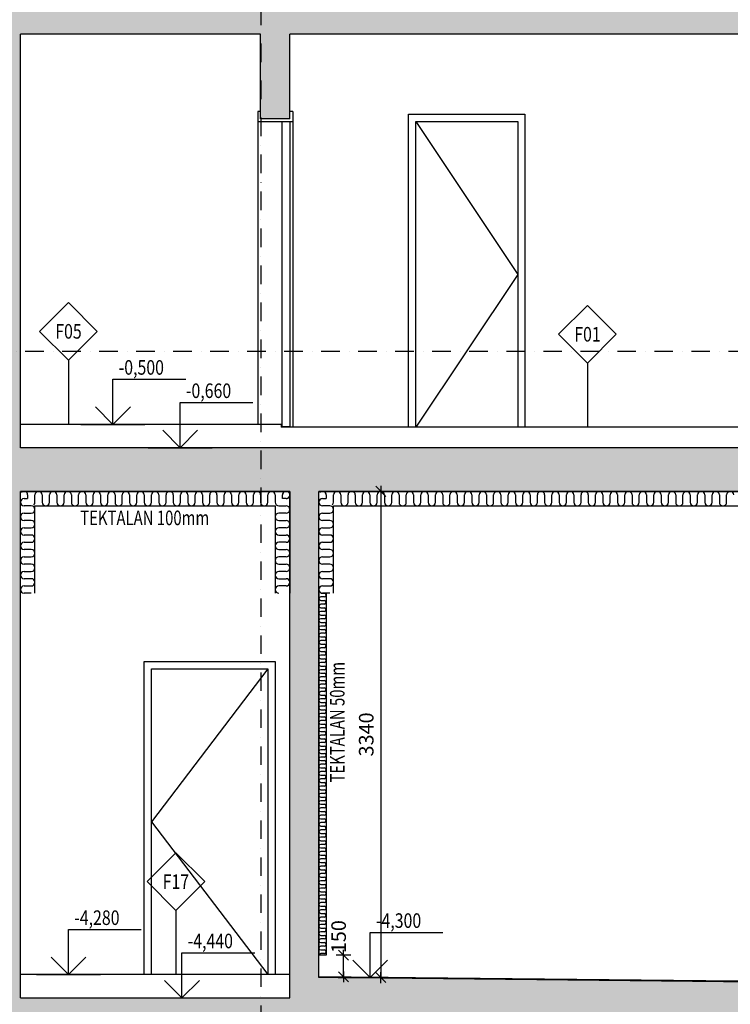
# Model space of a CAD drawing. Units: millimetres. Extents: x -715535 to 32250, y 52527 to 126337.
# Drawn here: x -299872 to -294993, y 77200 to 83964 of the extents above; entities that cross this region are included whole.
import ezdxf
from ezdxf.enums import TextEntityAlignment as Align

# ---------------------------------------------------------------- set-up
doc = ezdxf.new("R2010")
doc.units = ezdxf.units.MM
doc.header["$LTSCALE"] = 20
doc.linetypes.add('Dashdot2', pattern=[12.7, 6.35, -3.175, 0, -3.175])
for name, color, linetype in [('A-Vkóty-D', 1, 'Continuous'), ('UBM_Axis', 1, 'Dashdot2'), ('UBM_Dim', 9, 'Continuous'), ('UBM_Doors', 5, 'Continuous'), ('UBM_Elevation', 7, 'Continuous'), ('UBM_Hatch', 8, 'Continuous'), ('UBM_Insulation', 8, 'Continuous'), ('UBM_Layer', 3, 'Continuous'), ('UBM_Levels Zero', 2, 'Continuous'), ('UBM_Tags', 2, 'Continuous'), ('UBM_Text', 2, 'Continuous')]:
    doc.layers.add(name, color=color, linetype=linetype)
doc.layers.add('UBM_Insulation_strop_zespoda', color=7, linetype='Continuous', true_color=0x73b9f2)
doc.layers.add('UBM_Walls bearing concrete', color=215, linetype='Continuous', lineweight=25)
doc.styles.add('BEM', font='simplex.shx', dxfattribs={"width": 0.75})
doc.styles.add('Romans', font='Romans.shx', dxfattribs={"width": 0.75})
doc.dimstyles.new('UBM50', dxfattribs={"dimscale": 0, "dimtxt": 100, "dimasz": 1, "dimexe": 100, "dimexo": 100, "dimgap": 50, "dimtad": 1, "dimdec": 0, "dimrnd": 5, "dimzin": 0, "dimdsep": 46, "dimtxsty": 'BEM', "dimblk": 'BEM', "dimcen": 0, "dimdle": 100, "dimse1": 1, "dimse2": 1, "dimclrd": 256, "dimclre": 256, "dimclrt": 2, "dimazin": 0, "dimtfac": 0.75, "dimtdec": 0, "dimtix": 1, "dimtmove": 2, "dimatfit": 0, "dimldrblk": 'BEM', "dimfxl": 0, "dimtolj": 1, "dimtzin": 0, "dimarcsym": 0})

# ---------------------------------------------------------------- blocks, each defined once
blk = doc.blocks.new('STANDARDVKOTA_H')
for p, q in [((0, 3.1), (5, 3.1)), ((0, 0), (0, 3.1)), ((0, 0), (-1.2, 1.2)), ((0, 0), (1.2, 1.2)), ((-2.2, 0), (2.2, 0))]:
    blk.add_line(p, q)
at = {"color": 0, "linetype": 'ByBlock', "lineweight": -2, "width": 0.8}
blk.add_attdef('VKOTA', text='', height=1, dxfattribs=at).set_placement((0.4, 3.1), align=Align.BOTTOM_LEFT)
blk.add_attdef('OZN', text='', height=1, dxfattribs=at).set_placement((2.5, 2.8), align=Align.TOP_CENTER)
blk = doc.blocks.new('BEM')
at = {"layer": 'UBM_Dim', "linetype": 'Continuous'}
for p, q in [((37.5, 0), (-37.5, 0)), ((35, 35), (-35, -35)), ((0, 50), (0, -50))]:
    blk.add_line(p, q, dxfattribs=at)
blk = doc.blocks.new('*D363')
at = {"layer": 'Defpoints', "color": 0, "linetype": 'ByBlock', "transparency": 16777216}
for p in [(-297817.5, 80723.9), (-297817.5, 77383.9), (-297392.6, 77383.9)]:
    blk.add_point(p, dxfattribs=at)
at = {"layer": 'UBM_Dim', "linetype": 'ByBlock', "lineweight": -2, "transparency": 16777216}
blk.add_line((-297392.6, 80722.9), (-297392.6, 77384.9), dxfattribs=at)
for p, rotation in [((-297392.6, 80723.9), 90), ((-297392.6, 77383.9), 270)]:
    blk.add_blockref('BEM', p, dxfattribs=dict(at, rotation=rotation))
at = {"layer": 'UBM_Dim', "color": 2, "linetype": 'ByBlock', "transparency": 16777216, "insert": (-297492.6, 79053.9), "char_height": 100, "attachment_point": 5, "rotation": 90, "style": 'BEM'}
blk.add_mtext('\\A1;3340', dxfattribs=at)
blk = doc.blocks.new('SKLADBA')
at = {"layer": 'UBM_Tags'}
blk.add_lwpolyline([(0, 0), (-198, 198), (0, 396), (198, 198)], close=True, dxfattribs=at)
at = {"layer": 'UBM_Tags', "style": 'Romans', "width": 0.8}
blk.add_attdef('P25', text='', height=100, dxfattribs=at).set_placement((0, 198), align=Align.MIDDLE_CENTER)
blk = doc.blocks.new('*D558')
at = {"layer": 'Defpoints', "color": 0, "linetype": 'ByBlock', "transparency": 16777216}
for p in [(-297817.5, 77537.6), (-297648.6, 77537.6), (-297817.5, 77388.9)]:
    blk.add_point(p, dxfattribs=at)
at = {"layer": 'UBM_Dim', "linetype": 'ByBlock', "lineweight": -2, "transparency": 16777216}
for p, q in [((-297648.6, 77538.6), (-297648.6, 77539.6)), ((-297648.6, 77388.9), (-297648.6, 77537.6)), ((-297648.6, 77387.9), (-297648.6, 77386.9))]:
    blk.add_line(p, q, dxfattribs=at)
for p, rotation in [((-297648.6, 77537.6), 270), ((-297648.6, 77388.9), 90)]:
    blk.add_blockref('BEM', p, dxfattribs=dict(at, rotation=rotation))
at = {"layer": 'UBM_Dim', "color": 2, "linetype": 'ByBlock', "transparency": 16777216, "insert": (-297682.3, 77664.7), "char_height": 100, "attachment_point": 5, "rotation": 90, "style": 'BEM'}
blk.add_mtext('\\A1;150', dxfattribs=at)

msp = doc.modelspace()

# ---------------------------------------------------------------- hatches: boundary and pattern name
at = {"layer": 'UBM_Hatch', "linetype": 'ByBlock', "ltscale": 3}
h = msp.add_hatch(dxfattribs=at)
h.set_pattern_fill('ZELEZOBETON', color=256, scale=50)
h.set_pattern_definition([(45, (-0.004, 0), (-176.7767, 176.7767), []), (45, (70.7, 0), (-176.7767, 176.7767), []), (45, (212.13, 0), (-106.06602, 247.48737), [100, -50, 0, -50])])
h.paths.add_polyline_path([(-286017.533, 80283.853), (-288567.533, 80283.853), (-288567.533, 81023.853), (-299867.533, 81023.853), (-299867.533, 83863.853), (-298217.533, 83863.853), (-298217.533, 83283.853), (-298017.533, 83283.853), (-298017.533, 83863.853), (-288767.532, 83863.853), (-288767.532, 83563.853), (-288567.533, 83563.853), (-288567.533, 83904.112), (-288637.533, 83903.853), (-288637.533, 84063.853), (-299867.533, 84063.853), (-299867.533, 86903.853), (-298217.533, 86903.853), (-298217.533, 86323.853), (-298017.533, 86323.853), (-298017.533, 86903.853), (-288767.533, 86903.853), (-288767.533, 86603.853), (-288567.533, 86603.853), (-288567.534, 86943.845), (-288637.533, 86943.848), (-288637.533, 87103.853), (-299867.533, 87103.853), (-299867.533, 89943.853), (-298217.533, 89943.853), (-298217.533, 89363.853), (-298017.533, 89363.853), (-298017.533, 89943.853), (-288767.533, 89943.853), (-288767.533, 89643.853), (-288567.533, 89643.853), (-288567.226, 90569.03), (-288766.619, 90569.03), (-288767.533, 90183.853), (-298217.529, 90183.853), (-298217.533, 90183.853), (-299867.533, 90183.853), (-299867.529, 90193.853), (-300067.529, 90193.853), (-300067.533, 90183.853), (-303117.533, 90183.853), (-303116.923, 91334.231), (-303316.923, 91334.231), (-303317.533, 80283.846), (-303417.533, 80283.846), (-303417.533, 76573.853), (-286017.533, 76573.853)])
h.paths.add_polyline_path([(-297817.533, 77383.853), (-297817.533, 80723.853), (-288866.923, 80723.853), (-288866.923, 80083.853), (-286317.533, 80083.853), (-286317.533, 77243.853), (-286467.532, 77223.853), (-286467.532, 77173.853), (-286867.533, 77173.853), (-286867.533, 77223.853), (-291617.533, 77318.853)], flags=16)
h.paths.add_polyline_path([(-298017.533, 77243.853), (-299867.533, 77243.853), (-299867.533, 80723.853), (-298017.533, 80723.853)], flags=16)
h.paths.add_polyline_path([(-300067.533, 77243.853), (-303117.533, 77243.853), (-303117.533, 89943.853), (-300067.533, 89943.853)], flags=16)

# ---------------------------------------------------------------- linework, layer by layer
at = {"layer": 'UBM_Axis'}
msp.add_line((-298216.923, 93963.443), (-298216.923, 75309.413), dxfattribs=at)
at = {"layer": 'UBM_Doors', "linetype": 'ByBlock', "ltscale": 3}
for p, q in [((-298217.529, 83333.853), (-298237.529, 83333.853)), ((-298237.529, 83333.853), (-298237.529, 83263.853)), ((-297997.529, 83333.853), (-298017.529, 83333.853)), ((-297997.529, 83333.853), (-297997.529, 83263.853)), ((-298237.529, 83263.853), (-297997.529, 83263.853)), ((-298072.529, 83263.853), (-298072.529, 81168.853)), ((-298017.529, 83263.853), (-298017.529, 81168.853)), ((-298072.529, 81168.853), (-298017.529, 81168.853))]:
    msp.add_line(p, q, dxfattribs=at)
for points in [[(-297202.568, 81163.853), (-297202.568, 83313.853), (-296402.568, 83313.853), (-296402.568, 81163.853)], [(-297152.568, 81163.853), (-297152.568, 83263.853), (-296452.568, 83263.853), (-296452.568, 81163.853)], [(-299017.529, 77403.853), (-299017.529, 79553.853), (-298117.529, 79553.853), (-298117.529, 77403.853)], [(-298967.529, 77403.853), (-298967.529, 79503.853), (-298167.529, 79503.853), (-298167.529, 77403.853)]]:
    msp.add_lwpolyline(points, dxfattribs=at)
at = {"layer": 'UBM_Doors', "linetype": 'ByBlock'}
for points in [[(-297152.568, 83263.853), (-296452.568, 82213.853), (-297152.568, 81163.853)], [(-298167.529, 79503.853), (-298967.529, 78453.853), (-298167.529, 77403.853)]]:
    msp.add_lwpolyline(points, dxfattribs=at)
at = {"layer": 'UBM_Elevation', "linetype": 'ByBlock', "ltscale": 3}
for p, q in [((-298237.529, 83263.853), (-298237.529, 81183.853)), ((-297997.529, 83263.853), (-297997.529, 81163.853))]:
    msp.add_line(p, q, dxfattribs=at)
at = {"layer": 'UBM_Insulation', "color": 160, "linetype": 'Continuous', "lineweight": -3, "true_color": 0x0a29f5}
for p, q in [((-297817.529, 80023.853), (-297817.529, 77537.594)), ((-297805.029, 80023.853), (-297780.029, 80023.853)), ((-297767.529, 80023.853), (-297767.529, 77537.594)), ((-297780.029, 79998.853), (-297805.029, 79998.853)), ((-297805.029, 79973.853), (-297780.029, 79973.853)), ((-297780.029, 79948.853), (-297805.029, 79948.853)), ((-297805.029, 79923.853), (-297780.029, 79923.853)), ((-297780.029, 79898.853), (-297805.029, 79898.853)), ((-297805.029, 79873.853), (-297780.029, 79873.853)), ((-297780.029, 79848.853), (-297805.029, 79848.853)), ((-297805.029, 79823.853), (-297780.029, 79823.853)), ((-297780.029, 79798.853), (-297805.029, 79798.853)), ((-297805.029, 79773.853), (-297780.029, 79773.853)), ((-297780.029, 79748.853), (-297805.029, 79748.853)), ((-297805.029, 79723.853), (-297780.029, 79723.853)), ((-297780.029, 79698.853), (-297805.029, 79698.853)), ((-297805.029, 79673.853), (-297780.029, 79673.853)), ((-297780.029, 79648.853), (-297805.029, 79648.853)), ((-297805.029, 79623.853), (-297780.029, 79623.853)), ((-297780.029, 79598.853), (-297805.029, 79598.853)), ((-297805.029, 79573.853), (-297780.029, 79573.853)), ((-297780.029, 79548.853), (-297805.029, 79548.853)), ((-297805.029, 79523.853), (-297780.029, 79523.853)), ((-297780.029, 79498.853), (-297805.029, 79498.853)), ((-297805.029, 79473.853), (-297780.029, 79473.853)), ((-297780.029, 79448.853), (-297805.029, 79448.853)), ((-297805.029, 79423.853), (-297780.029, 79423.853)), ((-297780.029, 79398.853), (-297805.029, 79398.853)), ((-297805.029, 79373.853), (-297780.029, 79373.853)), ((-297780.029, 79348.853), (-297805.029, 79348.853)), ((-297805.029, 79323.853), (-297780.029, 79323.853)), ((-297780.029, 79298.853), (-297805.029, 79298.853)), ((-297805.029, 79273.853), (-297780.029, 79273.853)), ((-297780.029, 79248.853), (-297805.029, 79248.853)), ((-297805.029, 79223.853), (-297780.029, 79223.853)), ((-297780.029, 79198.853), (-297805.029, 79198.853)), ((-297805.029, 79173.853), (-297780.029, 79173.853)), ((-297780.029, 79148.853), (-297805.029, 79148.853)), ((-297805.029, 79123.853), (-297780.029, 79123.853)), ((-297780.029, 79098.853), (-297805.029, 79098.853)), ((-297805.029, 79073.853), (-297780.029, 79073.853)), ((-297780.029, 79048.853), (-297805.029, 79048.853)), ((-297805.029, 79023.853), (-297780.029, 79023.853)), ((-297780.029, 78998.853), (-297805.029, 78998.853)), ((-297805.029, 78973.853), (-297780.029, 78973.853)), ((-297780.029, 78948.853), (-297805.029, 78948.853)), ((-297805.029, 78923.853), (-297780.029, 78923.853)), ((-297780.029, 78898.853), (-297805.029, 78898.853)), ((-297805.029, 78873.853), (-297780.029, 78873.853)), ((-297780.029, 78848.853), (-297805.029, 78848.853)), ((-297805.029, 78823.853), (-297780.029, 78823.853)), ((-297780.029, 78798.853), (-297805.029, 78798.853)), ((-297805.029, 78773.853), (-297780.029, 78773.853)), ((-297780.029, 78748.853), (-297805.029, 78748.853)), ((-297805.029, 78723.853), (-297780.029, 78723.853)), ((-297780.029, 78698.853), (-297805.029, 78698.853)), ((-297805.029, 78673.853), (-297780.029, 78673.853)), ((-297780.029, 78648.853), (-297805.029, 78648.853)), ((-297805.029, 78623.853), (-297780.029, 78623.853)), ((-297780.029, 78598.853), (-297805.029, 78598.853)), ((-297805.029, 78573.853), (-297780.029, 78573.853)), ((-297780.029, 78548.853), (-297805.029, 78548.853)), ((-297805.029, 78523.853), (-297780.029, 78523.853)), ((-297780.029, 78498.853), (-297805.029, 78498.853)), ((-297805.029, 78473.853), (-297780.029, 78473.853)), ((-297780.029, 78448.853), (-297805.029, 78448.853)), ((-297805.029, 78423.853), (-297780.029, 78423.853)), ((-297780.029, 78398.853), (-297805.029, 78398.853)), ((-297805.029, 78373.853), (-297780.029, 78373.853)), ((-297780.029, 78348.853), (-297805.029, 78348.853)), ((-297805.029, 78323.853), (-297780.029, 78323.853)), ((-297780.029, 78298.853), (-297805.029, 78298.853)), ((-297805.029, 78273.853), (-297780.029, 78273.853)), ((-297780.029, 78248.853), (-297805.029, 78248.853)), ((-297805.029, 78223.853), (-297780.029, 78223.853)), ((-297780.029, 78198.853), (-297805.029, 78198.853)), ((-297805.029, 78173.853), (-297780.029, 78173.853)), ((-297780.029, 78148.853), (-297805.029, 78148.853)), ((-297805.029, 78123.853), (-297780.029, 78123.853)), ((-297780.029, 78098.853), (-297805.029, 78098.853)), ((-297805.029, 78073.853), (-297780.029, 78073.853)), ((-297780.029, 78048.853), (-297805.029, 78048.853)), ((-297805.029, 78023.853), (-297780.029, 78023.853)), ((-297780.029, 77998.853), (-297805.029, 77998.853)), ((-297805.029, 77973.853), (-297780.029, 77973.853)), ((-297780.029, 77948.853), (-297805.029, 77948.853)), ((-297805.029, 77923.853), (-297780.029, 77923.853)), ((-297780.029, 77898.853), (-297805.029, 77898.853)), ((-297805.029, 77873.853), (-297780.029, 77873.853)), ((-297780.029, 77848.853), (-297805.029, 77848.853)), ((-297805.029, 77823.853), (-297780.029, 77823.853)), ((-297780.029, 77798.853), (-297805.029, 77798.853)), ((-297805.029, 77773.853), (-297780.029, 77773.853)), ((-297780.029, 77748.853), (-297805.029, 77748.853)), ((-297805.029, 77723.853), (-297780.029, 77723.853)), ((-297780.029, 77698.853), (-297805.029, 77698.853)), ((-297805.029, 77673.853), (-297780.029, 77673.853)), ((-297780.029, 77648.853), (-297805.029, 77648.853)), ((-297805.029, 77623.853), (-297780.029, 77623.853)), ((-297780.029, 77598.853), (-297805.029, 77598.853)), ((-297805.029, 77573.853), (-297780.029, 77573.853)), ((-297780.029, 77548.853), (-297805.029, 77548.853))]:
    msp.add_line(p, q, dxfattribs=at)
at = {"layer": 'UBM_Insulation', "color": 160, "linetype": 'Continuous', "ltscale": 3, "true_color": 0x0a29f5}
msp.add_line((-297767.529, 77537.594), (-297817.529, 77537.594), dxfattribs=at)
at = {"layer": 'UBM_Insulation', "color": 160, "linetype": 'Continuous', "lineweight": -3, "true_color": 0x0a29f5}
for centre, start, end in [((-297780.029, 80011.353), 270, 90), ((-297805.029, 79986.353), 90, 270), ((-297805.029, 79936.353), 90, 270), ((-297780.029, 79961.353), 270, 90), ((-297805.029, 79886.353), 90, 270), ((-297780.029, 79911.353), 270, 90), ((-297805.029, 79836.353), 90, 270), ((-297780.029, 79861.353), 270, 90), ((-297780.029, 79811.353), 270, 90), ((-297805.029, 79786.353), 90, 270), ((-297805.029, 79736.353), 90, 270), ((-297780.029, 79761.353), 270, 90), ((-297805.029, 79686.353), 90, 270), ((-297780.029, 79711.353), 270, 90), ((-297805.029, 79636.353), 90, 270), ((-297780.029, 79661.353), 270, 90), ((-297780.029, 79611.353), 270, 90), ((-297805.029, 79586.353), 90, 270), ((-297805.029, 79536.353), 90, 270), ((-297780.029, 79561.353), 270, 90), ((-297805.029, 79486.353), 90, 270), ((-297780.029, 79511.353), 270, 90), ((-297805.029, 79436.353), 90, 270), ((-297780.029, 79461.353), 270, 90), ((-297780.029, 79411.353), 270, 90), ((-297805.029, 79386.353), 90, 270), ((-297805.029, 79336.353), 90, 270), ((-297780.029, 79361.353), 270, 90), ((-297805.029, 79286.353), 90, 270), ((-297780.029, 79311.353), 270, 90), ((-297780.029, 79261.353), 270, 90), ((-297805.029, 79236.353), 90, 270), ((-297780.029, 79211.353), 270, 90), ((-297805.029, 79186.353), 90, 270), ((-297805.029, 79136.353), 90, 270), ((-297780.029, 79161.353), 270, 90), ((-297805.029, 79086.353), 90, 270), ((-297780.029, 79111.353), 270, 90), ((-297780.029, 79061.353), 270, 90), ((-297805.029, 79036.353), 90, 270), ((-297780.029, 79011.353), 270, 90), ((-297805.029, 78986.353), 90, 270), ((-297805.029, 78936.353), 90, 270), ((-297780.029, 78961.353), 270, 90), ((-297805.029, 78886.353), 90, 270), ((-297780.029, 78911.353), 270, 90), ((-297780.029, 78861.353), 270, 90), ((-297805.029, 78836.353), 90, 270), ((-297805.029, 78786.353), 90, 270), ((-297780.029, 78811.353), 270, 90), ((-297805.029, 78736.353), 90, 270), ((-297780.029, 78761.353), 270, 90), ((-297805.029, 78686.353), 90, 270), ((-297780.029, 78711.353), 270, 90), ((-297780.029, 78661.353), 270, 90), ((-297805.029, 78636.353), 90, 270), ((-297805.029, 78586.353), 90, 270), ((-297780.029, 78611.353), 270, 90), ((-297805.029, 78536.353), 90, 270), ((-297780.029, 78561.353), 270, 90), ((-297805.029, 78486.353), 90, 270), ((-297780.029, 78511.353), 270, 90), ((-297780.029, 78461.353), 270, 90), ((-297805.029, 78436.353), 90, 270), ((-297805.029, 78386.353), 90, 270), ((-297780.029, 78411.353), 270, 90), ((-297805.029, 78336.353), 90, 270), ((-297780.029, 78361.353), 270, 90), ((-297805.029, 78286.353), 90, 270), ((-297780.029, 78311.353), 270, 90), ((-297780.029, 78261.353), 270, 90), ((-297805.029, 78236.353), 90, 270), ((-297805.029, 78186.353), 90, 270), ((-297780.029, 78211.353), 270, 90), ((-297805.029, 78136.353), 90, 270), ((-297780.029, 78161.353), 270, 90), ((-297780.029, 78111.353), 270, 90), ((-297805.029, 78086.353), 90, 270), ((-297780.029, 78061.353), 270, 90), ((-297805.029, 78036.353), 90, 270), ((-297805.029, 77986.353), 90, 270), ((-297780.029, 78011.353), 270, 90), ((-297805.029, 77936.353), 90, 270), ((-297780.029, 77961.353), 270, 90), ((-297780.029, 77911.353), 270, 90), ((-297805.029, 77886.353), 90, 270), ((-297780.029, 77861.353), 270, 90), ((-297805.029, 77836.353), 90, 270), ((-297805.029, 77786.353), 90, 270), ((-297780.029, 77811.353), 270, 90), ((-297805.029, 77736.353), 90, 270), ((-297780.029, 77761.353), 270, 90), ((-297780.029, 77711.353), 270, 90), ((-297805.029, 77686.353), 90, 270), ((-297805.029, 77636.353), 90, 270), ((-297780.029, 77661.353), 270, 90), ((-297805.029, 77586.353), 90, 270), ((-297780.029, 77611.353), 270, 90), ((-297805.029, 77536.353), 90, 174.3026133), ((-297780.029, 77561.353), 270, 90)]:
    msp.add_arc(centre, 12.5, start, end, dxfattribs=at)
at = {"layer": 'UBM_Insulation_strop_zespoda', "color": 151, "linetype": 'Continuous', "lineweight": -3, "true_color": 0x73b9f2}
for p, q in [((-299867.529, 80023.853), (-299867.529, 80723.853)), ((-299867.529, 80723.853), (-298017.529, 80723.853)), ((-299817.529, 80698.853), (-299817.529, 80673.853)), ((-299767.529, 80648.853), (-299767.529, 80698.853)), ((-299717.529, 80698.853), (-299717.529, 80648.853)), ((-299667.529, 80648.853), (-299667.529, 80698.853)), ((-299617.529, 80698.853), (-299617.529, 80648.853)), ((-299567.529, 80648.853), (-299567.529, 80698.853)), ((-299517.529, 80698.853), (-299517.529, 80648.853)), ((-299467.529, 80648.853), (-299467.529, 80698.853)), ((-299417.529, 80698.853), (-299417.529, 80648.853)), ((-299367.529, 80648.853), (-299367.529, 80698.853)), ((-299317.529, 80698.853), (-299317.529, 80648.853)), ((-299267.529, 80648.853), (-299267.529, 80698.853)), ((-299217.529, 80698.853), (-299217.529, 80648.853)), ((-299167.529, 80648.853), (-299167.529, 80698.853)), ((-299117.529, 80698.853), (-299117.529, 80648.853)), ((-299067.529, 80648.853), (-299067.529, 80698.853)), ((-299017.529, 80698.853), (-299017.529, 80648.853)), ((-298967.529, 80648.853), (-298967.529, 80698.853)), ((-298917.529, 80698.853), (-298917.529, 80648.853)), ((-298867.529, 80648.853), (-298867.529, 80698.853)), ((-298817.529, 80698.853), (-298817.529, 80648.853)), ((-298767.529, 80648.853), (-298767.529, 80698.853)), ((-298717.529, 80698.853), (-298717.529, 80648.853)), ((-298667.529, 80648.853), (-298667.529, 80698.853)), ((-298617.529, 80698.853), (-298617.529, 80648.853)), ((-298567.529, 80648.853), (-298567.529, 80698.853)), ((-298517.529, 80698.853), (-298517.529, 80648.853)), ((-298467.529, 80648.853), (-298467.529, 80698.853)), ((-298417.529, 80698.853), (-298417.529, 80648.853)), ((-298367.529, 80648.853), (-298367.529, 80698.853)), ((-298317.529, 80698.853), (-298317.529, 80648.853)), ((-298267.529, 80648.853), (-298267.529, 80698.853)), ((-298217.529, 80698.853), (-298217.529, 80648.853)), ((-298167.529, 80648.853), (-298167.529, 80698.853)), ((-298117.529, 80698.853), (-298117.529, 80648.853)), ((-298067.529, 80673.853), (-298067.529, 80698.853)), ((-298017.529, 80723.853), (-298017.529, 80023.853)), ((-297817.529, 80023.853), (-297817.529, 80723.853)), ((-297817.529, 80723.853), (-288866.923, 80723.853)), ((-297767.529, 80698.853), (-297767.529, 80673.853)), ((-297717.529, 80648.853), (-297717.529, 80698.853)), ((-297667.529, 80698.853), (-297667.529, 80648.853)), ((-297617.529, 80648.853), (-297617.529, 80698.853)), ((-297567.529, 80698.853), (-297567.529, 80648.853)), ((-297517.529, 80648.853), (-297517.529, 80698.853)), ((-297467.529, 80698.853), (-297467.529, 80648.853)), ((-297417.529, 80648.853), (-297417.529, 80698.853)), ((-297367.529, 80698.853), (-297367.529, 80648.853)), ((-297317.529, 80648.853), (-297317.529, 80698.853)), ((-297267.529, 80698.853), (-297267.529, 80648.853)), ((-297217.529, 80648.853), (-297217.529, 80698.853)), ((-297167.529, 80698.853), (-297167.529, 80648.853)), ((-297117.529, 80648.853), (-297117.529, 80698.853)), ((-297067.529, 80698.853), (-297067.529, 80648.853)), ((-297017.529, 80648.853), (-297017.529, 80698.853)), ((-296967.529, 80698.853), (-296967.529, 80648.853)), ((-296917.529, 80648.853), (-296917.529, 80698.853)), ((-296867.529, 80698.853), (-296867.529, 80648.853)), ((-296817.529, 80648.853), (-296817.529, 80698.853)), ((-296767.529, 80698.853), (-296767.529, 80648.853)), ((-296717.529, 80648.853), (-296717.529, 80698.853)), ((-296667.529, 80698.853), (-296667.529, 80648.853)), ((-296617.529, 80648.853), (-296617.529, 80698.853)), ((-296567.529, 80698.853), (-296567.529, 80648.853)), ((-296517.529, 80648.853), (-296517.529, 80698.853)), ((-296467.529, 80698.853), (-296467.529, 80648.853)), ((-296417.529, 80648.853), (-296417.529, 80698.853)), ((-296367.529, 80698.853), (-296367.529, 80648.853)), ((-296317.529, 80648.853), (-296317.529, 80698.853)), ((-296267.529, 80698.853), (-296267.529, 80648.853)), ((-296217.529, 80648.853), (-296217.529, 80698.853)), ((-296167.529, 80698.853), (-296167.529, 80648.853)), ((-296117.529, 80648.853), (-296117.529, 80698.853)), ((-296067.529, 80698.853), (-296067.529, 80648.853)), ((-296017.529, 80648.853), (-296017.529, 80698.853)), ((-295967.529, 80698.853), (-295967.529, 80648.853)), ((-295917.529, 80648.853), (-295917.529, 80698.853)), ((-295867.529, 80698.853), (-295867.529, 80648.853)), ((-295817.529, 80648.853), (-295817.529, 80698.853)), ((-295767.529, 80698.853), (-295767.529, 80648.853)), ((-295717.529, 80648.853), (-295717.529, 80698.853)), ((-295667.529, 80698.853), (-295667.529, 80648.853)), ((-295617.529, 80648.853), (-295617.529, 80698.853)), ((-295567.529, 80698.853), (-295567.529, 80648.853)), ((-295517.529, 80648.853), (-295517.529, 80698.853)), ((-295467.529, 80698.853), (-295467.529, 80648.853)), ((-295417.529, 80648.853), (-295417.529, 80698.853)), ((-295367.529, 80698.853), (-295367.529, 80648.853)), ((-295317.529, 80648.853), (-295317.529, 80698.853)), ((-295267.529, 80698.853), (-295267.529, 80648.853)), ((-295217.529, 80648.853), (-295217.529, 80698.853)), ((-295167.529, 80698.853), (-295167.529, 80648.853)), ((-295117.529, 80648.853), (-295117.529, 80698.853)), ((-295067.529, 80698.853), (-295067.529, 80648.853)), ((-295017.529, 80648.853), (-295017.529, 80698.853)), ((-299842.529, 80673.853), (-299817.529, 80673.853)), ((-298042.529, 80673.853), (-298067.529, 80673.853)), ((-297792.529, 80673.853), (-297767.529, 80673.853)), ((-299792.529, 80623.853), (-299842.529, 80623.853)), ((-299842.529, 80573.853), (-299792.529, 80573.853)), ((-299767.529, 80023.853), (-299767.529, 80623.853)), ((-299767.529, 80623.853), (-298117.529, 80623.853)), ((-298117.529, 80623.853), (-298117.529, 80023.853)), ((-298092.529, 80623.853), (-298042.529, 80623.853)), ((-298042.529, 80573.853), (-298092.529, 80573.853)), ((-297742.529, 80623.853), (-297792.529, 80623.853)), ((-297792.529, 80573.853), (-297742.529, 80573.853)), ((-297717.529, 80023.853), (-297717.529, 80623.853)), ((-297717.529, 80623.853), (-288966.923, 80623.853)), ((-299792.529, 80523.853), (-299842.529, 80523.853)), ((-298092.529, 80523.853), (-298042.529, 80523.853)), ((-297742.529, 80523.853), (-297792.529, 80523.853)), ((-299842.529, 80473.853), (-299792.529, 80473.853)), ((-299792.529, 80423.853), (-299842.529, 80423.853)), ((-298042.529, 80473.853), (-298092.529, 80473.853)), ((-298092.529, 80423.853), (-298042.529, 80423.853)), ((-297792.529, 80473.853), (-297742.529, 80473.853)), ((-297742.529, 80423.853), (-297792.529, 80423.853)), ((-299842.529, 80373.853), (-299792.529, 80373.853)), ((-298042.529, 80373.853), (-298092.529, 80373.853)), ((-297792.529, 80373.853), (-297742.529, 80373.853)), ((-299792.529, 80323.853), (-299842.529, 80323.853)), ((-298092.529, 80323.853), (-298042.529, 80323.853)), ((-297742.529, 80323.853), (-297792.529, 80323.853)), ((-299842.529, 80273.853), (-299792.529, 80273.853)), ((-299792.529, 80223.853), (-299842.529, 80223.853)), ((-298042.529, 80273.853), (-298092.529, 80273.853)), ((-298092.529, 80223.853), (-298042.529, 80223.853)), ((-297792.529, 80273.853), (-297742.529, 80273.853)), ((-297742.529, 80223.853), (-297792.529, 80223.853)), ((-299842.529, 80173.853), (-299792.529, 80173.853)), ((-298042.529, 80173.853), (-298092.529, 80173.853)), ((-297792.529, 80173.853), (-297742.529, 80173.853)), ((-299792.529, 80123.853), (-299842.529, 80123.853)), ((-298092.529, 80123.853), (-298042.529, 80123.853)), ((-297742.529, 80123.853), (-297792.529, 80123.853)), ((-299842.529, 80073.853), (-299792.529, 80073.853)), ((-299792.529, 80023.853), (-299842.529, 80023.853)), ((-298042.529, 80073.853), (-298092.529, 80073.853)), ((-297792.529, 80073.853), (-297742.529, 80073.853)), ((-297742.529, 80023.853), (-297792.529, 80023.853))]:
    msp.add_line(p, q, dxfattribs=at)
for centre, start, end in [((-299842.529, 80698.853), 0, 135), ((-299742.529, 80698.853), 0, 180), ((-299642.529, 80698.853), 0, 180), ((-299542.529, 80698.853), 0, 180), ((-299442.529, 80698.853), 0, 180), ((-299342.529, 80698.853), 0, 180), ((-299242.529, 80698.853), 0, 180), ((-299142.529, 80698.853), 0, 180), ((-299042.529, 80698.853), 0, 180), ((-298942.529, 80698.853), 0, 180), ((-298842.529, 80698.853), 0, 180), ((-298742.529, 80698.853), 0, 180), ((-298642.529, 80698.853), 0, 180), ((-298542.529, 80698.853), 0, 180), ((-298442.529, 80698.853), 0, 180), ((-298342.529, 80698.853), 0, 180), ((-298242.529, 80698.853), 0, 180), ((-298142.529, 80698.853), 0, 180), ((-298042.529, 80698.853), 45, 180), ((-298042.529, 80698.853), 270, 45), ((-297792.529, 80698.853), 0, 135), ((-297692.529, 80698.853), 0, 180), ((-297592.529, 80698.853), 0, 180), ((-297492.529, 80698.853), 0, 180), ((-297392.529, 80698.853), 0, 180), ((-297292.529, 80698.853), 0, 180), ((-297192.529, 80698.853), 0, 180), ((-297092.529, 80698.853), 0, 180), ((-296992.529, 80698.853), 0, 180), ((-296892.529, 80698.853), 0, 180), ((-296792.529, 80698.853), 0, 180), ((-296692.529, 80698.853), 0, 180), ((-296592.529, 80698.853), 0, 180), ((-296492.529, 80698.853), 0, 180), ((-296392.529, 80698.853), 0, 180), ((-296292.529, 80698.853), 0, 180), ((-296192.529, 80698.853), 0, 180), ((-296092.529, 80698.853), 0, 180), ((-295992.529, 80698.853), 0, 180), ((-295892.529, 80698.853), 0, 180), ((-295792.529, 80698.853), 0, 180), ((-295692.529, 80698.853), 0, 180), ((-295592.529, 80698.853), 0, 180), ((-295492.529, 80698.853), 0, 180), ((-295392.529, 80698.853), 0, 180), ((-295292.529, 80698.853), 0, 180), ((-295192.529, 80698.853), 0, 180), ((-295092.529, 80698.853), 0, 180), ((-294992.529, 80698.853), 0, 180), ((-299842.529, 80648.853), 90, 270), ((-299792.529, 80648.853), 315, 0), ((-299692.529, 80648.853), 180, 0), ((-299592.529, 80648.853), 180, 0), ((-299492.529, 80648.853), 180, 0), ((-299392.529, 80648.853), 180, 0), ((-299292.529, 80648.853), 180, 0), ((-299192.529, 80648.853), 180, 0), ((-299092.529, 80648.853), 180, 0), ((-298992.529, 80648.853), 180, 0), ((-298892.529, 80648.853), 180, 0), ((-298792.529, 80648.853), 180, 0), ((-298692.529, 80648.853), 180, 0), ((-298592.529, 80648.853), 180, 0), ((-298492.529, 80648.853), 180, 0), ((-298392.529, 80648.853), 180, 0), ((-298292.529, 80648.853), 180, 0), ((-298192.529, 80648.853), 180, 0), ((-298092.529, 80648.853), 180, 225), ((-298092.529, 80648.853), 225, 270), ((-297792.529, 80648.853), 90, 270), ((-297742.529, 80648.853), 315, 0), ((-297642.529, 80648.853), 180, 0), ((-297542.529, 80648.853), 180, 0), ((-297442.529, 80648.853), 180, 0), ((-297342.529, 80648.853), 180, 0), ((-297242.529, 80648.853), 180, 0), ((-297142.529, 80648.853), 180, 0), ((-297042.529, 80648.853), 180, 0), ((-296942.529, 80648.853), 180, 0), ((-296842.529, 80648.853), 180, 0), ((-296742.529, 80648.853), 180, 0), ((-296642.529, 80648.853), 180, 0), ((-296542.529, 80648.853), 180, 0), ((-296442.529, 80648.853), 180, 0), ((-296342.529, 80648.853), 180, 0), ((-296242.529, 80648.853), 180, 0), ((-296142.529, 80648.853), 180, 0), ((-296042.529, 80648.853), 180, 0), ((-295942.529, 80648.853), 180, 0), ((-295842.529, 80648.853), 180, 0), ((-295742.529, 80648.853), 180, 0), ((-295642.529, 80648.853), 180, 0), ((-295542.529, 80648.853), 180, 0), ((-295442.529, 80648.853), 180, 0), ((-295342.529, 80648.853), 180, 0), ((-295242.529, 80648.853), 180, 0), ((-295142.529, 80648.853), 180, 0), ((-295042.529, 80648.853), 180, 0), ((-299842.529, 80548.853), 90, 270), ((-299792.529, 80598.853), 270, 90), ((-298092.529, 80548.853), 90, 270), ((-298042.529, 80598.853), 270, 90), ((-297792.529, 80548.853), 90, 270), ((-297742.529, 80598.853), 270, 90), ((-299792.529, 80498.853), 270, 90), ((-298042.529, 80498.853), 270, 90), ((-297742.529, 80498.853), 270, 90), ((-299842.529, 80448.853), 90, 270), ((-299792.529, 80398.853), 270, 90), ((-298092.529, 80448.853), 90, 270), ((-298042.529, 80398.853), 270, 90), ((-297792.529, 80448.853), 90, 270), ((-297742.529, 80398.853), 270, 90), ((-299842.529, 80348.853), 90, 270), ((-298092.529, 80348.853), 90, 270), ((-297792.529, 80348.853), 90, 270), ((-299792.529, 80298.853), 270, 90), ((-298042.529, 80298.853), 270, 90), ((-297742.529, 80298.853), 270, 90), ((-299842.529, 80248.853), 90, 270), ((-299792.529, 80198.853), 270, 90), ((-298092.529, 80248.853), 90, 270), ((-298042.529, 80198.853), 270, 90), ((-297792.529, 80248.853), 90, 270), ((-297742.529, 80198.853), 270, 90), ((-299842.529, 80148.853), 90, 270), ((-298092.529, 80148.853), 90, 270), ((-297792.529, 80148.853), 90, 270), ((-299792.529, 80098.853), 270, 90), ((-298042.529, 80098.853), 270, 90), ((-297742.529, 80098.853), 270, 90), ((-299842.529, 80048.853), 90, 270), ((-298092.529, 80048.853), 90, 270), ((-297792.529, 80048.853), 90, 270)]:
    msp.add_arc(centre, 25, start, end, dxfattribs=at)
at = {"layer": 'UBM_Layer'}
for p, q in [((-298077.529, 81183.853), (-299867.529, 81183.853)), ((-298077.529, 81183.853), (-298077.529, 81163.853)), ((-288633.529, 81163.853), (-298077.529, 81163.853)), ((-298017.529, 77403.853), (-299867.529, 77403.853))]:
    msp.add_line(p, q, dxfattribs=at)
msp.add_lwpolyline([(-286317.529, 77248.897), (-286317.529, 77248.897), (-286472.528, 77228.231), (-286472.528, 77178.853), (-286862.529, 77178.853), (-286862.529, 77228.754), (-291617.453, 77323.852), (-297817.477, 77388.853)], dxfattribs=at)
at = {"layer": 'UBM_Levels Zero', "linetype": 'Dashdot2'}
msp.add_line((-283698.494, 81683.853), (-306088.31, 81683.853), dxfattribs=at)
at = {"layer": 'UBM_Tags', "linetype": 'ByBlock'}
for p, q in [((-299537.213, 81624.882), (-299537.213, 81183.853)), ((-295973.161, 81604.882), (-295973.161, 81163.853)), ((-298799.485, 77844.882), (-298799.485, 77403.853))]:
    msp.add_line(p, q, dxfattribs=at)
at = {"layer": 'UBM_Walls bearing concrete'}
for p, q in [((-299867.529, 81023.853), (-299867.529, 83863.853)), ((-298217.529, 83863.853), (-299867.529, 83863.853)), ((-298217.529, 83283.853), (-298217.529, 83863.853)), ((-298017.529, 83283.853), (-298017.529, 83863.853)), ((-288767.529, 83863.853), (-298017.529, 83863.853)), ((-298017.529, 83283.853), (-298217.529, 83283.853)), ((-288567.529, 81023.853), (-299867.529, 81023.853)), ((-299867.529, 77243.853), (-299867.529, 80723.853)), ((-298017.529, 80723.853), (-299867.529, 80723.853)), ((-298017.529, 77243.853), (-298017.529, 80723.853)), ((-297817.529, 77383.853), (-297817.529, 80723.853)), ((-288866.923, 80723.853), (-297817.529, 80723.853)), ((-299867.529, 77243.853), (-298017.529, 77243.853)), ((-299867.529, 77243.853), (-298017.529, 77243.853))]:
    msp.add_line(p, q, dxfattribs=at)
at = {"layer": 'UBM_Walls bearing concrete', "linetype": 'ByBlock'}
msp.add_lwpolyline([(-286867.529, 77223.853), (-291617.529, 77318.853), (-297817.529, 77383.853)], dxfattribs=at)

# ---------------------------------------------------------------- block references
at = {"layer": 'A-Vkóty-D', "linetype": 'ByBlock', "xscale": 100, "yscale": 100, "zscale": 100}
for p, values in [((-299232.125, 81183.853), {'VKOTA': '-0,500'}), ((-298770.457, 81023.853), {'VKOTA': '-0,660'}), ((-299537.239, 77403.853), {'VKOTA': '-4,280'}), ((-297465.67, 77383.853), {'VKOTA': '-4,300'}), ((-298758.369, 77243.853), {'VKOTA': '-4,440'})]:
    msp.add_blockref('STANDARDVKOTA_H', p, dxfattribs=at).add_auto_attribs(values)
at = {"layer": 'UBM_Tags'}
for p, values in [((-299537.213, 81624.882), {'P25': 'F05'}), ((-295973.161, 81604.882), {'P25': 'F01'}), ((-298799.485, 77844.882), {'P25': 'F17'})]:
    msp.add_blockref('SKLADBA', p, dxfattribs=at).add_auto_attribs(values)

# ---------------------------------------------------------------- texts
at = {"layer": 'UBM_Text', "linetype": 'ByBlock', "style": 'Romans', "width": 0.75}
msp.add_text('TEKTALAN 100mm', height=100, dxfattribs=at).set_placement((-299456.424, 80491.544))
msp.add_text('TEKTALAN 50mm', height=100, rotation=90, dxfattribs=at).set_placement((-297641.673, 78723.398))

# ---------------------------------------------------------------- dimensions: what is measured, and where the dimension line sits
at = {"layer": 'UBM_Dim', "linetype": 'ByBlock'}
dim = msp.add_linear_dim(base=(-297392.563, 77383.853), p1=(-297817.529, 80723.853), p2=(-297817.529, 77383.853), angle=90, dimstyle='UBM50', override={"dimscale": 1}, dxfattribs=at)
dim.commit()
dim.dimension.update_dxf_attribs({"geometry": '*D363', "text_midpoint": (-297492.563, 79053.853)})
dim = msp.add_linear_dim(base=(-297648.606, 77537.594), p1=(-297817.477, 77388.853), p2=(-297817.477, 77537.594), angle=90, dimstyle='UBM50', override={"dimscale": 1}, dxfattribs=at)
dim.commit()
dim.dimension.update_dxf_attribs({"geometry": '*D558', "text_midpoint": (-297682.316, 77664.675), "dimtype": 128})

doc.saveas('drawing.dxf')
